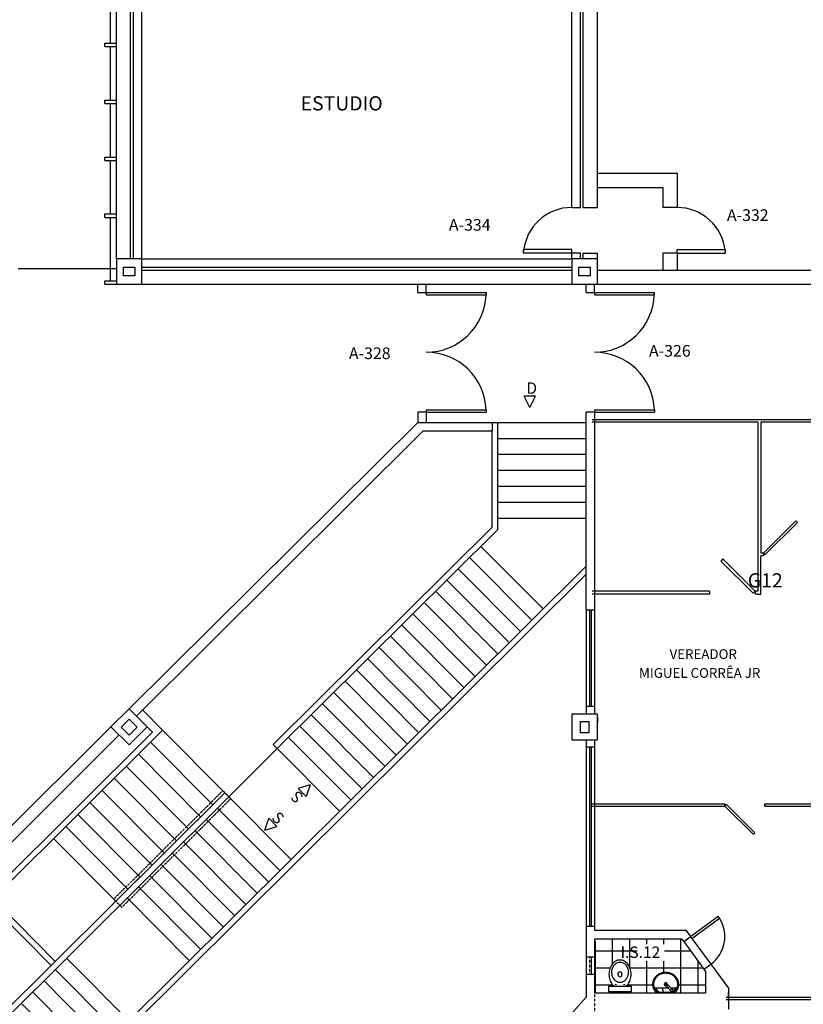
# Model space of a CAD drawing. Extents: x -98508 to 118800, y 0 to 84100.
# Drawn here: x -83432 to -82055, y 76011 to 77740 of the extents above; entities that cross this region are included whole.
import ezdxf

# ---------------------------------------------------------------- set-up
doc = ezdxf.new("R2010")
doc.units = 0
doc.header["$LTSCALE"] = 0.3
doc.header["$MEASUREMENT"] = 0
doc.linetypes.add('HIDDEN', pattern=[0.375, 0.25, -0.125])
for name, color, linetype in [('6DIVISÓRIA', 4, 'CONTINUOUS'), ('DIVISORIA', 3, 'CONTINUOUS'), ('M02C', 1, 'CONTINUOUS'), ('M03', 1, 'CONTINUOUS'), ('M03C', 7, 'CONTINUOUS'), ('M04C', 7, 'CONTINUOUS'), ('M06', 7, 'CONTINUOUS'), ('P001', 1, 'CONTINUOUS'), ('P001H', 1, 'HIDDEN'), ('P003', 7, 'CONTINUOUS')]:
    doc.layers.add(name, color=color, linetype=linetype)
doc.styles.add('ROMANS', font='romans.shx')
doc.styles.add('SR100', font='simplex', dxfattribs={"height": 0.25})
doc.styles.add('SR80', font='simplex', dxfattribs={"height": 0.2})

msp = doc.modelspace()

# ---------------------------------------------------------------- linework, layer by layer
at = {"layer": '6DIVISÓRIA'}
for p, q in [((-81825.9, 77037.3), (-82425.9, 77037.3)), ((-82134.9, 77033.3), (-82425.9, 77033.3)), ((-82134.9, 77033.3), (-82134.9, 76798.3)), ((-82129.9, 77033.3), (-82129.9, 76803.3)), ((-81829.9, 77033.3), (-82129.9, 77033.3)), ((-82068.3, 76859.9), (-82124.9, 76803.3)), ((-82065.5, 76857), (-82122, 76800.5)), ((-82068.3, 76859.9), (-82065.5, 76857)), ((-82134.9, 76798.3), (-82134.9, 76736.3)), ((-82124.9, 76803.3), (-82129.9, 76803.3)), ((-82129.9, 76731.3), (-82129.9, 76798.3)), ((-82124.9, 76798.3), (-82129.9, 76798.3)), ((-82124.9, 76803.3), (-82122, 76800.5)), ((-82124.9, 76803.3), (-82124.9, 76798.3)), ((-82219.9, 76736.3), (-82425.9, 76736.3)), ((-82219.9, 76731.3), (-82425.9, 76731.3)), ((-82219.9, 76736.3), (-82219.9, 76731.3)), ((-82139.9, 76736.3), (-82139.9, 76731.3)), ((-82134.9, 76736.3), (-82139.9, 76736.3)), ((-82134.9, 76731.3), (-82139.9, 76731.3)), ((-82134.9, 76731.3), (-82129.9, 76731.3)), ((-82425.9, 76362.8), (-82192.9, 76362.8)), ((-82192.9, 76362.8), (-82192.9, 76358.8)), ((-82192.9, 76358.8), (-82192.9, 76362.8)), ((-82192.9, 76358.8), (-82190, 76361.6)), ((-82190, 76361.6), (-82140.5, 76312.1)), ((-82122.9, 76362.8), (-81829.9, 76362.8)), ((-82122.9, 76362.8), (-82122.9, 76358.8)), ((-82122.9, 76358.8), (-82122.9, 76362.8)), ((-82425.9, 76358.8), (-82192.9, 76358.8)), ((-82192.9, 76358.8), (-82143.4, 76309.3)), ((-82122.9, 76358.8), (-81829.9, 76358.8)), ((-82143.4, 76309.3), (-82140.5, 76312.1)), ((-82190.8, 76023.4), (-81829.9, 76023.4)), ((-82190.8, 76019.4), (-81829.9, 76019.4))]:
    msp.add_line(p, q, dxfattribs=at)
msp.add_lwpolyline([(-82200, 76789.3), (-82143.4, 76732.8), (-82139.9, 76736.3), (-82196.4, 76792.9)], close=True, dxfattribs=at)
at = {"layer": 'DIVISORIA'}
msp.add_line((-82717.4, 77054.9), (-82717.4, 77050.9), dxfattribs=at)
at = {"layer": 'M02C'}
for p, q in [((-83261.8, 77320.2), (-83261.8, 77898.7)), ((-83271.8, 77698.7), (-83271.8, 77792.7)), ((-83281.8, 77698.7), (-83261.8, 77698.7)), ((-83281.8, 77692.7), (-83281.8, 77698.7)), ((-83281.8, 77698.7), (-83261.8, 77698.7)), ((-83281.8, 77692.7), (-83261.8, 77692.7)), ((-83271.8, 77598.7), (-83271.8, 77692.7)), ((-83281.8, 77592.7), (-83281.8, 77598.7)), ((-83281.8, 77598.7), (-83261.8, 77598.7)), ((-83281.8, 77598.7), (-83261.8, 77598.7)), ((-83281.8, 77592.7), (-83261.8, 77592.7)), ((-83271.8, 77498.7), (-83271.8, 77592.7)), ((-83281.8, 77498.7), (-83261.8, 77498.7)), ((-83281.8, 77492.7), (-83281.8, 77498.7)), ((-83281.8, 77498.7), (-83261.8, 77498.7)), ((-83281.8, 77492.7), (-83261.8, 77492.7)), ((-83271.8, 77398.7), (-83271.8, 77492.7)), ((-83281.8, 77398.7), (-83261.8, 77398.7)), ((-83281.8, 77392.7), (-83281.8, 77398.7)), ((-83281.8, 77398.7), (-83261.8, 77398.7)), ((-83281.8, 77392.7), (-83261.8, 77392.7)), ((-83271.8, 77281.2), (-83271.8, 77392.7)), ((-82461.8, 77336.2), (-82546.7, 77336.2)), ((-82546.7, 77330.2), (-82546.7, 77336.2)), ((-82461.8, 77330.2), (-82546.7, 77330.2)), ((-82276.9, 77336.2), (-82192.1, 77336.2)), ((-82276.9, 77330.2), (-82192.1, 77330.2)), ((-82192.1, 77330.2), (-82192.1, 77336.2)), ((-83434.3, 77302.7), (-83261.8, 77302.7)), ((-83281.8, 77281.2), (-83261.8, 77281.2)), ((-83281.8, 77275.2), (-83281.8, 77281.2)), ((-83281.8, 77281.2), (-83261.8, 77281.2)), ((-83281.8, 77275.2), (-83261.8, 77275.2)), ((-82717.4, 77260.9), (-82612.4, 77260.9)), ((-82612.4, 77260.9), (-82612.4, 77256.9)), ((-82421.8, 77260.9), (-82316.8, 77260.9)), ((-82316.8, 77256.9), (-82316.8, 77260.9)), ((-82717.4, 77256.9), (-82612.4, 77256.9)), ((-82421.8, 77256.9), (-82316.8, 77256.9)), ((-82717.4, 77054.9), (-82612.4, 77054.9)), ((-82612.4, 77054.9), (-82612.4, 77050.9)), ((-82421.8, 77054.9), (-82316.8, 77054.9)), ((-82316.8, 77054.9), (-82316.8, 77050.9)), ((-82717.4, 77050.9), (-82612.4, 77050.9)), ((-82421.8, 77050.9), (-82316.8, 77050.9)), ((-82253.2, 76129.8), (-82204.8, 76165.3)), ((-82250.8, 76126.6), (-82202.4, 76162.1)), ((-82202.5, 76162), (-82204.8, 76165.3)), ((-82265.2, 76120.8), (-82229.7, 76072.4)), ((-82427.8, 76093.3), (-82427.8, 76063.3)), ((-82360.4, 76074.7), (-82231.4, 76074.7))]:
    msp.add_line(p, q, dxfattribs=at)
for centre, radius, start, end in [((-82461.8, 77325.2), 85, 90, 174.5995), ((-82276.9, 77325.2), 85, 5.4005, 90), ((-82717.4, 77260.9), 105, 270, 357.8184), ((-82421.8, 77260.9), 105, 270, 357.8184), ((-82717.4, 77050.9), 105.1, 2.1816, 90), ((-82421.8, 77050.9), 105.1, 2.1816, 90), ((-82253.2, 76129.8), 60.2, 306.2538, 32.4433)]:
    msp.add_arc(centre, radius, start, end, dxfattribs=at)
at = {"layer": 'M03'}
for p, q in [((-82461.8, 77330.2), (-82461.8, 77336.2)), ((-82276.9, 77330.2), (-82276.9, 77336.2)), ((-82717.4, 77260.9), (-82717.4, 77256.9)), ((-82421.8, 77260.9), (-82421.8, 77256.9)), ((-82535.4, 77059.1), (-82545.3, 77078.7)), ((-82525.3, 77078.6), (-82545.3, 77078.7)), ((-82535.4, 77059.1), (-82525.3, 77078.6)), ((-82421.8, 77054.9), (-82421.8, 77050.9)), ((-82601.8, 77032.7), (-82436.8, 77032.7)), ((-82601.8, 76848.8), (-82601.8, 77017.7)), ((-82591.8, 76844.6), (-82591.8, 77032.7)), ((-82591.8, 77004.7), (-82436.8, 77004.7)), ((-82591.8, 76976.7), (-82436.8, 76976.7)), ((-82591.8, 76948.7), (-82436.8, 76948.7)), ((-82591.8, 76920.7), (-82436.8, 76920.7)), ((-82591.8, 76892.7), (-82436.8, 76892.7)), ((-82591.8, 76864.7), (-82436.8, 76864.7)), ((-82986.2, 76466.9), (-82601.8, 76848.8)), ((-82979.1, 76459.8), (-82591.8, 76844.6)), ((-82512.3, 76705.1), (-82621.6, 76815)), ((-82532.2, 76685.4), (-82641.5, 76795.3)), ((-82955, 76265.3), (-82436.8, 76780.1)), ((-82552.1, 76665.6), (-82661.3, 76775.6)), ((-82947.9, 76258.2), (-82436.8, 76766)), ((-82571.9, 76645.9), (-82681.2, 76755.8)), ((-82591.8, 76626.2), (-82701, 76736.1)), ((-82611.6, 76606.4), (-82720.9, 76716.4)), ((-82631.5, 76586.7), (-82740.8, 76696.6)), ((-82430.8, 76703.5), (-82430.8, 76533.9)), ((-82427.8, 76703.5), (-82427.8, 76533.9)), ((-82651.4, 76566.9), (-82760.6, 76676.9)), ((-82671.2, 76547.2), (-82780.5, 76657.2)), ((-82691.1, 76527.5), (-82800.4, 76637.4)), ((-82711, 76507.7), (-82820.2, 76617.7)), ((-82730.8, 76488), (-82840.1, 76597.9)), ((-82750.7, 76468.3), (-82859.9, 76578.2)), ((-82770.5, 76448.5), (-82879.8, 76558.5)), ((-82790.4, 76428.8), (-82899.7, 76538.7)), ((-82810.3, 76409.1), (-82919.5, 76519)), ((-82830.1, 76389.3), (-82939.4, 76499.3)), ((-82869.8, 76349.8), (-82986.2, 76466.9)), ((-82850, 76369.6), (-82959.2, 76479.5)), ((-82979.1, 76459.8), (-83064.2, 76375.2)), ((-82430.8, 76463), (-82430.8, 76148)), ((-82427.8, 76463), (-82427.8, 76148)), ((-82921.2, 76396.5), (-82942.2, 76389.8)), ((-82921.2, 76396.5), (-82928.1, 76375.6)), ((-83769.3, 75688.6), (-83071.3, 76382.3)), ((-82955, 76265.3), (-83071.3, 76382.3)), ((-82942.2, 76389.8), (-82928.1, 76375.6)), ((-83768.7, 75675.2), (-83064.2, 76375.2)), ((-82974.8, 76245.5), (-83084.1, 76355.5)), ((-82994.7, 76225.8), (-83103.9, 76335.7)), ((-83001, 76316.5), (-82994.1, 76337.4)), ((-82980, 76323.2), (-82994.1, 76337.4)), ((-83014.6, 76206), (-83123.8, 76316)), ((-83001, 76316.5), (-82980, 76323.2)), ((-83034.4, 76186.3), (-83143.7, 76296.3)), ((-83054.3, 76166.6), (-83163.5, 76276.5)), ((-83548.8, 75675.2), (-82955, 76265.3)), ((-83519.5, 75690.2), (-82947.9, 76258.2)), ((-83074.1, 76146.8), (-83183.4, 76256.8)), ((-83094, 76127.1), (-83203.3, 76237)), ((-83113.9, 76107.4), (-83223.1, 76217.3)), ((-83133.7, 76087.6), (-83243, 76197.6)), ((-83240.1, 75981.9), (-83349.4, 76091.8)), ((-83260, 75962.2), (-83369.2, 76072.1)), ((-83279.8, 75942.4), (-83389.1, 76052.4)), ((-83299.7, 75922.7), (-83409, 76032.6)), ((-83319.6, 75903), (-83428.8, 76012.9))]:
    msp.add_line(p, q, dxfattribs=at)
at = {"layer": 'M03', "color": 2}
msp.add_line((-82250.8, 76126.6), (-82253.1, 76129.6), dxfattribs=at)
at = {"layer": 'M04C'}
for p, q in [((-83216.8, 77320.2), (-83216.8, 77853.7)), ((-82461.8, 77410.2), (-82461.8, 77853.7)), ((-83216.8, 77320.2), (-82461.8, 77320.2))]:
    msp.add_line(p, q, dxfattribs=at)
at = {"layer": 'M06'}
for p, q in [((-83236.8, 77320.2), (-83236.8, 77873.7)), ((-82441.8, 77410.2), (-82441.8, 77873.7)), ((-82416.8, 77410.2), (-82416.8, 77873.7)), ((-82416.8, 77470.5), (-82276.9, 77470.5)), ((-82276.9, 77470.5), (-82276.9, 77410.2)), ((-82416.8, 77445.5), (-82301.9, 77445.5)), ((-82301.9, 77445.5), (-82301.9, 77410.2)), ((-82441.8, 77410.2), (-82416.8, 77410.2)), ((-82276.9, 77410.2), (-82301.9, 77410.2)), ((-82441.8, 77320.2), (-82441.8, 77330.2)), ((-82441.8, 77330.2), (-82416.8, 77330.2)), ((-82416.8, 77320.2), (-82416.8, 77330.2)), ((-82276.9, 77330.2), (-82301.9, 77330.2)), ((-82301.9, 77330.2), (-82301.9, 77300.2)), ((-82276.9, 77330.2), (-82276.9, 77300.2)), ((-83216.8, 77320.2), (-83261.8, 77320.2)), ((-83261.8, 77320.2), (-83261.8, 77275.2)), ((-83216.8, 77275.2), (-83216.8, 77320.2)), ((-82416.8, 77320.2), (-82461.8, 77320.2)), ((-82461.8, 77320.2), (-82461.8, 77275.2)), ((-82416.8, 77275.2), (-82416.8, 77320.2)), ((-83249.3, 77305.2), (-83229.3, 77305.2)), ((-83249.3, 77290.2), (-83249.3, 77305.2)), ((-83229.3, 77305.2), (-83229.3, 77290.2)), ((-83216.8, 77300.2), (-82461.8, 77300.2)), ((-82449.3, 77305.2), (-82429.3, 77305.2)), ((-82449.3, 77290.2), (-82449.3, 77305.2)), ((-82429.3, 77305.2), (-82429.3, 77290.2)), ((-82416.8, 77300.2), (-81846.8, 77300.2)), ((-83229.3, 77290.2), (-83249.3, 77290.2)), ((-82429.3, 77290.2), (-82449.3, 77290.2)), ((-83261.8, 77275.2), (-83216.8, 77275.2)), ((-83216.8, 77275.2), (-82461.8, 77275.2)), ((-82732.4, 77260.9), (-82732.4, 77275.2)), ((-82732.4, 77260.9), (-82717.4, 77260.9)), ((-82717.4, 77260.9), (-82717.4, 77275.2)), ((-82461.8, 77275.2), (-82416.8, 77275.2)), ((-82436.8, 77260.9), (-82436.8, 77275.2)), ((-82436.8, 77260.9), (-82421.8, 77260.9)), ((-82421.8, 77260.9), (-82421.8, 77275.2)), ((-82416.8, 77275.2), (-81821.8, 77275.2)), ((-82717.4, 77050.9), (-82732.4, 77050.9)), ((-82732.4, 77050.9), (-82732.4, 77032.7)), ((-82717.4, 77050.9), (-82717.4, 77032.7)), ((-82436.8, 76703.5), (-82436.8, 77050.9)), ((-82421.8, 77050.9), (-82436.8, 77050.9)), ((-82421.8, 77050.9), (-82421.8, 76703.5)), ((-83239.3, 76529.8), (-82732.4, 77032.7)), ((-83226.5, 76517), (-82722.7, 77017.7)), ((-82732.4, 77032.7), (-82601.8, 77032.7)), ((-82722.7, 77017.7), (-82601.8, 77017.7)), ((-82601.8, 77032.7), (-82601.8, 77017.7)), ((-82436.8, 76703.5), (-82421.8, 76703.5)), ((-82436.8, 76533.9), (-82436.8, 76520.2)), ((-82421.8, 76533.9), (-82436.8, 76533.9)), ((-82421.8, 76533.9), (-82421.8, 76520.2)), ((-83239.3, 76529.8), (-83271.2, 76498)), ((-83207.5, 76498), (-83239.3, 76529.8)), ((-82416.8, 76520.2), (-82461.8, 76520.2)), ((-82461.8, 76520.2), (-82461.8, 76475.2)), ((-82416.8, 76520.2), (-82461.8, 76520.2)), ((-82461.8, 76520.2), (-82461.8, 76475.2)), ((-82416.8, 76520.2), (-82461.8, 76520.2)), ((-82461.8, 76520.2), (-82461.8, 76475.2)), ((-82416.8, 76475.2), (-82416.8, 76520.2)), ((-82416.8, 76475.2), (-82416.8, 76520.2)), ((-82416.8, 76475.2), (-82416.8, 76520.2)), ((-82416.8, 76515.2), (-82416.8, 76505.2)), ((-83784.3, 75987.4), (-83271.2, 76498)), ((-83271.2, 76498), (-83239.3, 76466.2)), ((-83253.5, 76497.7), (-83239.3, 76511.8)), ((-83239.3, 76511.8), (-83225.2, 76497.7)), ((-83239.3, 76466.2), (-83207.5, 76498)), ((-82446.8, 76487.7), (-82446.8, 76507.7)), ((-82446.8, 76507.7), (-82431.8, 76507.7)), ((-82431.8, 76507.7), (-82431.8, 76487.7)), ((-83769.3, 75974.1), (-83257, 76483.8)), ((-83239.3, 76483.5), (-83253.5, 76497.7)), ((-83225.2, 76497.7), (-83239.3, 76483.5)), ((-82431.8, 76487.7), (-82446.8, 76487.7)), ((-82461.8, 76475.2), (-82416.8, 76475.2)), ((-82461.8, 76475.2), (-82416.8, 76475.2)), ((-82461.8, 76475.2), (-82416.8, 76475.2)), ((-82436.8, 76475.2), (-82436.8, 76463)), ((-82421.8, 76475.2), (-82421.8, 76463)), ((-82436.8, 76463), (-82421.8, 76463)), ((-82436.8, 76148), (-82436.8, 76023.6)), ((-82436.8, 76148), (-82421.8, 76148)), ((-82421.8, 76148), (-82421.8, 76140.8)), ((-82421.8, 76140.8), (-82261.3, 76140.8)), ((-82261.3, 76140.8), (-82253.1, 76129.6)), ((-82421.8, 76125.8), (-82421.8, 76030.8)), ((-82421.8, 76125.8), (-82268.9, 76125.8)), ((-82406.5, 76125.8), (-82268.9, 76125.8)), ((-82268.9, 76125.8), (-82265.2, 76120.8)), ((-82268.9, 76125.8), (-82265.2, 76120.8)), ((-82265.2, 76120.8), (-82253.1, 76129.6)), ((-82265.2, 76120.8), (-82257.1, 76126.7)), ((-82421.8, 76093.3), (-82436.8, 76093.3)), ((-82229.7, 76072.4), (-82217.6, 76081.2)), ((-82229.7, 76072.4), (-82226.8, 76068.4)), ((-82229.7, 76072.4), (-82226.8, 76068.4)), ((-82226.8, 76068.4), (-82226.8, 76030.8)), ((-82226.8, 76068.4), (-82226.8, 76030.8)), ((-82217.6, 76081.2), (-82186.8, 76039.2)), ((-82421.8, 76063.3), (-82436.8, 76063.3)), ((-82186.8, 76039.2), (-82186.8, 76002.3)), ((-82495.2, 75957.6), (-82436.8, 76023.6)), ((-82421.8, 76030.8), (-82226.8, 76030.8)), ((-82421.8, 76030.8), (-82226.8, 76030.8)), ((-82421.8, 76030.8), (-82226.8, 76030.8)), ((-82186.8, 76030.8), (-82186.8, 76020.8)), ((-82186.8, 76020.8), (-82186.8, 76030.8)), ((-82186.8, 76020.8), (-82186.8, 76030.8))]:
    msp.add_line(p, q, dxfattribs=at)
at = {"layer": 'P001'}
for p, q in [((-82436.8, 76703.5), (-82436.8, 76533.9)), ((-82421.8, 76703.5), (-82421.8, 76533.9)), ((-83215.8, 76527.7), (-83180.5, 76492.2)), ((-83492.6, 76196.2), (-83198.2, 76488.8)), ((-83478.4, 76196.2), (-83180.5, 76492.2)), ((-83207.1, 76497.7), (-83198.2, 76488.8)), ((-83071.3, 76382.3), (-83180.5, 76492.2)), ((-83092.6, 76361.2), (-83201.8, 76471.1)), ((-83113.8, 76340), (-83223.1, 76450)), ((-82436.8, 76463), (-82436.8, 76148)), ((-82421.8, 76463), (-82421.8, 76148)), ((-83135.1, 76318.9), (-83244.4, 76428.8)), ((-83156.4, 76297.7), (-83265.6, 76407.7)), ((-83177.7, 76276.6), (-83286.9, 76386.5)), ((-83199, 76255.4), (-83308.2, 76365.4)), ((-83220.2, 76234.3), (-83329.5, 76344.2)), ((-83241.5, 76213.1), (-83350.8, 76323.1)), ((-83262.8, 76192), (-83372, 76301.9)), ((-83262.8, 76192), (-83189.1, 76265.3)), ((-83376.3, 76079.2), (-83492.6, 76196.2)), ((-83478.4, 76196.2), (-83369.2, 76086.2)), ((-82420.1, 76030.8), (-82420.1, 76120.8)), ((-82390.1, 76082.6), (-82390.1, 76125.8)), ((-82360.1, 76074), (-82360.1, 76125.8)), ((-82330.1, 76116.5), (-82330.1, 76125.8)), ((-82300.1, 76116.5), (-82300.1, 76125.8)), ((-82270.1, 76030.8), (-82270.1, 76125.8)), ((-82250.8, 76126.6), (-82217.6, 76081.2)), ((-82421.8, 76104.7), (-82346.9, 76104.7)), ((-82298.8, 76104.7), (-82253.4, 76104.7)), ((-82330.1, 76030.8), (-82330.1, 76086.5)), ((-82300.1, 76066.6), (-82300.1, 76086.5)), ((-82240.1, 76030.8), (-82240.1, 76086.6)), ((-82421.8, 76074.7), (-82395.1, 76074.7)), ((-82380.1, 76062.6), (-82380.1, 76066.5)), ((-82373.9, 76062.8), (-82373.9, 76066.5)), ((-82421.8, 76044.7), (-82390.7, 76044.7)), ((-82396.6, 76042.5), (-82357.8, 76042.5)), ((-82396.6, 76032.8), (-82396.6, 76042.5)), ((-82357.8, 76032.8), (-82396.6, 76032.8)), ((-82387.6, 76042.5), (-82366.6, 76042.5)), ((-82382.9, 76030.9), (-82382.9, 76032.8)), ((-82364.8, 76044.7), (-82319.9, 76044.7)), ((-82357.8, 76042.5), (-82357.8, 76032.8)), ((-82315.2, 76039.8), (-82292.8, 76039.8)), ((-82303.3, 76038.9), (-82313.8, 76038.9)), ((-82312.4, 76032.3), (-82285.8, 76032.3)), ((-82301, 76032.3), (-82301.8, 76037.6)), ((-82298.6, 76046.8), (-82297.5, 76047.9)), ((-82298.1, 76047.4), (-82298.6, 76046.8)), ((-82298.1, 76047.4), (-82297.5, 76047.9)), ((-82287.9, 76039.8), (-82278.7, 76039.8)), ((-82285.2, 76031.9), (-82282.7, 76034.5)), ((-82283.9, 76033.2), (-82285.2, 76031.9)), ((-82284.9, 76032.3), (-82281.4, 76032.3)), ((-82283.9, 76033.2), (-82282.7, 76034.5)), ((-82273.9, 76044.7), (-82226.8, 76044.7)), ((-82313, 76030.8), (-82280.8, 76030.8))]:
    msp.add_line(p, q, dxfattribs=at)
at = {"layer": 'P001', "linetype": 'HIDDEN'}
for p, q in [((-83266.3, 76195.5), (-83074.8, 76385.8)), ((-83074.8, 76385.8), (-83060.7, 76371.7)), ((-83252.2, 76181.3), (-83060.7, 76371.7)), ((-83266.3, 76195.5), (-83252.2, 76181.3)), ((-82421.8, 76030.8), (-82421.8, 75670.2))]:
    msp.add_line(p, q, dxfattribs=at)
at = {"layer": 'P001'}
for centre, radius in [((-82384.6, 76045.5), 0.5), ((-82369.6, 76045.5), 0.5), ((-82286, 76035.3), 2.5), ((-82286, 76035.3), 2.4)]:
    msp.add_circle(centre, radius, dxfattribs=at)
for centre, radius, start, end in [((-82374.6, 76068.5), 20.6, 118.0277, 142.113), ((-82375.9, 76069.5), 15.3, 116.0514, 139.7243), ((-82377.1, 76073.2), 15.3, 90, 118.0277), ((-82377.1, 76071.8), 12.6, 90, 116.0514), ((-82377.1, 76073.2), 15.3, 61.9723, 90), ((-82377.1, 76071.8), 12.6, 63.9486, 90), ((-82378.2, 76069.5), 15.3, 40.2757, 63.9486), ((-82379.6, 76068.5), 20.6, 37.887, 61.9723), ((-82364.5, 76063.5), 32, 162.1356, 180), ((-82370.7, 76065.5), 25.5, 142.113, 162.1356), ((-82371.3, 76067), 20.6, 160.6601, 180), ((-82371.3, 76067), 20.6, 180, 199.3399), ((-82374.1, 76068), 17.6, 139.7243, 160.6601), ((-82377, 76059.5), 7.72, 66.3943, 113.8881), ((-82380, 76068), 17.6, 19.3399, 40.2757), ((-82382.8, 76067), 20.6, 0, 19.3399), ((-82382.8, 76067), 20.6, 340.6601, 0), ((-82383.5, 76065.5), 25.5, 17.8644, 37.887), ((-82389.6, 76063.5), 32, 0, 17.8644), ((-82296.9, 76041.6), 25.1, 90, 110.7164), ((-82296.9, 76041.6), 25.1, 69.2836, 90), ((-82364.5, 76063.5), 32, 180, 197.8644), ((-82370.7, 76061.5), 25.5, 197.8644, 217.887), ((-82374.1, 76066), 17.6, 199.3399, 220.2757), ((-82375.9, 76064.5), 15.3, 220.2757, 243.9486), ((-82377.1, 76062.1), 12.6, 243.9486, 270), ((-82377, 76062.1), 3.16, 171.9676, 12.3031), ((-82377.1, 76062.1), 12.6, 270, 296.0514), ((-82378.2, 76064.5), 15.3, 296.0514, 319.7243), ((-82380, 76066), 17.6, 319.7243, 340.6601), ((-82383.5, 76061.5), 25.5, 322.113, 342.1356), ((-82389.6, 76063.5), 32, 342.1356, 0), ((-82300.7, 76045.8), 19.2, 155.598, 180), ((-82300.6, 76045.7), 17.7, 155.8032, 180.2052), ((-82298.9, 76044.9), 21.2, 132.3974, 155.598), ((-82298.8, 76044.9), 19.7, 132.6026, 155.8032), ((-82297.7, 76043.6), 23, 110.7164, 132.3974), ((-82297.6, 76043.6), 21.5, 110.9216, 132.6026), ((-82296.8, 76041.6), 23.6, 90.2052, 110.9216), ((-82296.9, 76045.8), 2.75, 351.3889, 292.7623), ((-82297, 76041.6), 23.6, 69.0784, 89.7948), ((-82296.2, 76043.6), 21.5, 47.3974, 69.0784), ((-82296.1, 76043.6), 23, 47.6026, 69.2836), ((-82295, 76044.9), 19.7, 24.1968, 47.3974), ((-82295, 76044.9), 21.2, 24.402, 47.6026), ((-82293.2, 76045.7), 17.7, 359.7948, 24.1968), ((-82293.1, 76045.8), 19.2, 0, 24.402), ((-82374.6, 76058.4), 20.6, 217.887, 230.8491), ((-82379.6, 76058.4), 20.6, 309.1509, 322.113), ((-82300.7, 76045.8), 19.2, 180, 204.402), ((-82300.6, 76045.7), 17.7, 180.2052, 204.6072), ((-82298.9, 76046.6), 21.2, 204.402, 227.6026), ((-82298.8, 76046.6), 19.7, 204.6072, 226.7778), ((-82300.6, 76045.7), 15.7, 202.3826, 204.6072), ((-82298.8, 76046.6), 17.7, 204.6072, 233.8785), ((-82303.3, 76037.4), 1.5, 8.15, 90), ((-82296.9, 76045.8), 2.25, 359.861, 288.5168), ((-82298.5, 76046.6), 0.2, 135, 220.161), ((-82080.9, 76230.3), 285, 220.161, 223.2195), ((-82297.4, 76047.8), 0.2, 49.839, 135), ((-82481, 75830.2), 285, 46.7805, 49.839), ((-82080.9, 76230.3), 285, 223.8562, 224.1103), ((-82285.3, 76032.1), 0.2, 224.1103, 315), ((-82295, 76046.6), 17.7, 306.1215, 335.3928), ((-82481, 75830.2), 285, 45.8897, 46.1438), ((-82282.8, 76034.6), 0.2, 315, 45.8897), ((-82295, 76046.6), 19.7, 313.2222, 335.3928), ((-82295, 76046.6), 21.2, 312.3974, 335.598), ((-82293.2, 76045.7), 15.7, 335.3928, 337.6174), ((-82293.2, 76045.7), 17.7, 335.3928, 359.7948), ((-82293.1, 76045.8), 19.2, 335.598, 0), ((-82297.7, 76047.9), 23, 227.6026, 228.1629), ((-82296.1, 76047.9), 23, 311.8371, 312.3974)]:
    msp.add_arc(centre, radius, start, end, dxfattribs=at)
at = {"layer": 'P001H'}
msp.add_line((-82430.8, 76093.3), (-82430.8, 76063.3), dxfattribs=at)
at = {"layer": 'P003'}
for p, q in [((-83231.8, 77320.2), (-83231.8, 77868.7)), ((-82446.8, 77410.2), (-82446.8, 77868.7)), ((-82461.8, 77410.2), (-82446.8, 77410.2)), ((-82461.8, 77320.2), (-82461.8, 77330.2)), ((-82446.8, 77330.2), (-82461.8, 77330.2)), ((-82446.8, 77320.2), (-82446.8, 77330.2)), ((-83216.8, 77305.2), (-82461.8, 77305.2))]:
    msp.add_line(p, q, dxfattribs=at)

# ---------------------------------------------------------------- texts
at = {"layer": 'M03', "style": 'SR80'}
msp.add_text('D', height=20, dxfattribs=at).set_placement((-82541.6, 77082.9))
for rotation, p in [(135, (-82931.6, 76375.9)), (315, (-82990.6, 76337))]:
    msp.add_text('S', height=20, rotation=rotation, dxfattribs=at).set_placement(p)
at = {"layer": 'M03C', "style": 'SR100'}
for s, p in [('A-332', (-82189.3, 77386.5)), ('A-334', (-82677.7, 77369.4)), ('A-328', (-82853.3, 77143.9)), ('A-326', (-82326.2, 77148.1))]:
    msp.add_text(s, height=20.48, dxfattribs=at).set_placement(p)
at = {"layer": 'M04C'}
for s, height, style, p in [('ESTUDIO', 25, 'SR100', (-82938.1, 77580.5)), ('G12', 25, 'SR100', (-82152.7, 76742.8)), ('VEREADOR', 17.14, 'ROMANS', (-82290.1, 76617.2)), ('MIGUEL CORRÊA JR', 17.136, 'ROMANS', (-82343.7, 76584.1))]:
    msp.add_text(s, height=height, dxfattribs=dict(at, style=style)).set_placement(p)
at = {"layer": 'P003', "style": 'SR80'}
msp.add_text('I.S.12', height=20, dxfattribs=at).set_placement((-82376.2, 76092.3))

doc.saveas('drawing.dxf')
